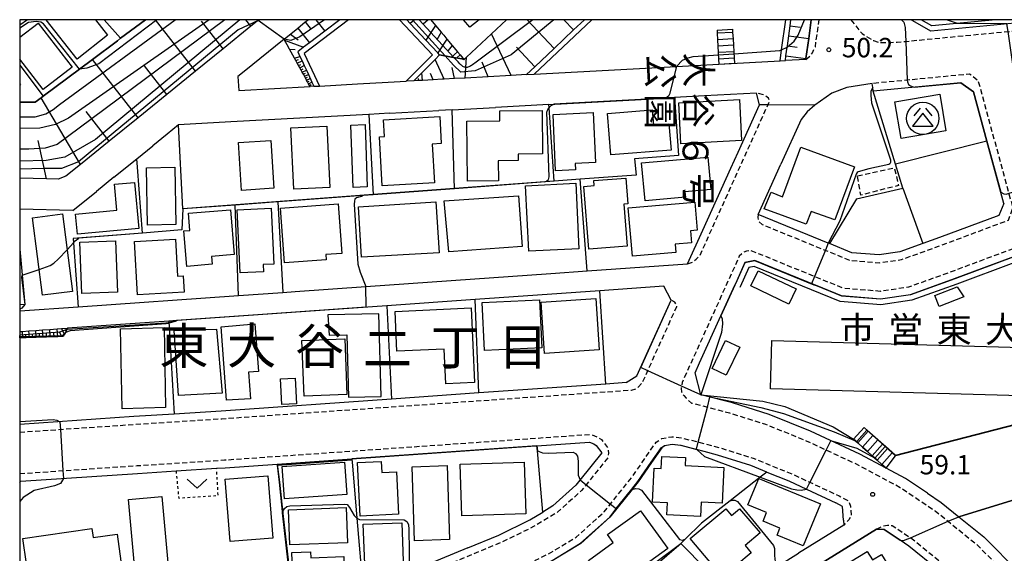
# Model space of a CAD drawing. Extents: x -16000 to -14000, y 96000 to 97500.
# Drawn here: x -16000 to -15810, y 97397 to 97500 of the extents above; entities that cross this region are included whole.
import ezdxf
from ezdxf.enums import TextEntityAlignment as Align

# ---------------------------------------------------------------- set-up
doc = ezdxf.new("R2010")
doc.units = 0
for name, pattern in [('221300', [1.5, 1, -0.5]), ('300300', [1.5, 1, -0.5]), ('630100', [1, 0.5, -0.5])]:
    doc.linetypes.add(name, pattern=pattern)
for name, color, linetype in [('2101000', 7, 'Continuous'), ('2101001', 7, 'Continuous'), ('2213000', 7, '221300'), ('2214000', 3, 'Continuous'), ('2214111', 3, 'Continuous'), ('2214121', 3, 'Continuous'), ('2214990', 3, 'Continuous'), ('3001000', 4, 'Continuous'), ('3002000', 5, 'Continuous'), ('3003000', 7, '300300'), ('3526000', 7, 'Continuous'), ('6101110', 6, 'Continuous'), ('6101121', 6, 'Continuous'), ('6101990', 6, 'Continuous'), ('6110000', 1, '611000'), ('6110110', 1, '611011'), ('6110120', 1, 'Continuous'), ('6130000', 3, '613000'), ('6140000', 3, '614000'), ('6301000', 3, '630100'), ('6313000', 3, 'Continuous'), ('7101000', 2, 'Continuous'), ('7101001', 8, 'Continuous'), ('7102000', 6, 'Continuous'), ('7102001', 8, 'Continuous'), ('7312000', 1, 'Continuous'), ('8114000', 7, 'Continuous'), ('8131000', 7, 'Continuous'), ('8162000', 3, 'Continuous'), ('999', 7, 'Continuous')]:
    doc.layers.add(name, color=color, linetype=linetype)
doc.styles.add('@PlotAnnotation', font='@MS Gothic.ttf')
doc.styles.add('PlotAnnotation', font='MS Gothic.ttf')
doc.linetypes.add('611000', pattern='A,1,[3,dmdr.shx,S=0.2,R=0,X=0,Y=0],1', length=2)
doc.linetypes.add('611011', pattern='A,1,[3,dmdr.shx,S=0.2,R=0,X=0,Y=0],1', length=2)
doc.linetypes.add('613000', pattern='A,1,-0.75,[1,dmdr.shx,S=0.15,R=0,X=0,Y=0],-0.75,1', length=3.5)
doc.linetypes.add('614000', pattern='A,1.5,[2,dmdr.shx,S=0.3,R=0,X=0,Y=-0.3],1.5', length=3)

# ---------------------------------------------------------------- blocks, each defined once
blk = doc.blocks.new('352600')
at = {"layer": '3526000'}
for points in [[(-0.2, 0.8), (-0.7, 0.2)], [(0.2, 0.8), (0.7, 0.2)], [(0, 0.4), (-0.8, -0.6), (0.8, -0.6), (0, 0.4)]]:
    blk.add_lwpolyline(points, dxfattribs=at)
blk.add_circle((0, 0), 1.25, dxfattribs=at)
blk = doc.blocks.new('631300')
at = {"layer": '6313000'}
blk.add_lwpolyline([(0.75, 0.35), (0, -0.35), (-0.75, 0.35)], dxfattribs=at)
blk = doc.blocks.new('731200')
at = {"layer": '7312000'}
blk.add_circle((0, 0), 0.15, dxfattribs=at)

msp = doc.modelspace()

# ---------------------------------------------------------------- linework, layer by layer
at = {"layer": '2101000', "flags": 128}
for points in [[(-15953.71, 97500), (-15955.29, 97498.72), (-15960.64, 97494.38), (-15965.99, 97490.04), (-15971.55, 97485.52), (-15977.11, 97481), (-15982.68, 97476.48), (-15988.24, 97471.97), (-15991.07, 97469.67), (-15992.54, 97469.11), (-15994.81, 97469.16), (-16000, 97469.29)], [(-15998.51, 97500), (-16000, 97498.92)], [(-15948.87, 97496.22), (-15946.22, 97498.38), (-15944.75, 97499.57), (-15944.22, 97500)], [(-15847.94, 97492.32), (-15847.92, 97492.48), (-15847.38, 97496.34), (-15846.88, 97500)], [(-15948.87, 97496.22), (-15956.59, 97489.95), (-15957.8, 97488.97), (-15957.58, 97486.3), (-15943.83, 97487.05)], [(-15901.99, 97489.36), (-15900.45, 97489.44), (-15872.94, 97490.94), (-15864.75, 97491.39), (-15852.9, 97492.04), (-15851.89, 97492.1)], [(-15847.94, 97492.32), (-15851.89, 97492.1)], [(-15901.99, 97489.36), (-15904.91, 97489.2), (-15909.38, 97488.95), (-15913.85, 97488.7), (-15915.89, 97488.59), (-15917.92, 97488.48), (-15918.25, 97488.46), (-15920.01, 97488.36), (-15922.11, 97488.25), (-15922.85, 97488.21), (-15923.75, 97488.16)], [(-15943.09, 97487.1), (-15943.83, 97487.05)], [(-15943.09, 97487.1), (-15942.01, 97487.15)], [(-15934.68, 97487.56), (-15928.71, 97487.88)], [(-15923.75, 97488.16), (-15925.23, 97488.07)], [(-15809.63, 97464.4), (-15812.93, 97476.48), (-15815.53, 97486.01), (-15817.95, 97487.79), (-15834.92, 97486.14), (-15834.99, 97486.88), (-15835.07, 97487.64), (-15840, 97486.85), (-15842.92, 97485.8), (-15846.22, 97483.44), (-15847.68, 97482.14), (-15848.86, 97480.65), (-15852.76, 97472.02)], [(-15861.04, 97474.35), (-15856.89, 97483.54), (-15857.45, 97485.79), (-15867.55, 97485.24), (-15873.33, 97484.92)], [(-15897.62, 97483.59), (-15907.96, 97483.02)], [(-15897.62, 97483.59), (-15875.04, 97484.83), (-15873.33, 97484.92)], [(-15928.44, 97481.89), (-15932.44, 97481.67), (-15959.15, 97480.21), (-15969.27, 97479.65), (-15971.48, 97477.85), (-15974.26, 97475.59)], [(-15928.44, 97481.89), (-15918.93, 97482.41)], [(-15916.34, 97482.55), (-15918.93, 97482.41)], [(-15916.34, 97482.55), (-15907.96, 97483.02)], [(-15981.78, 97469.48), (-15977.35, 97473.08), (-15974.26, 97475.59)], [(-15862.43, 97471.26), (-15861.04, 97474.35)], [(-15857.16, 97462.29), (-15852.76, 97472.02)], [(-15867.86, 97459.26), (-15862.43, 97471.26)], [(-15981.78, 97469.48), (-15985.13, 97466.76)], [(-15989.71, 97463.04), (-15985.13, 97466.76)], [(-15809.63, 97464.4), (-15810.59, 97462.09), (-15822.06, 97457.81), (-15825.29, 97456.64), (-15829.77, 97455.02), (-15833.75, 97454.44), (-15839.04, 97454.88), (-15843.35, 97456.64)], [(-15989.71, 97463.04), (-16000, 97463.29)], [(-15843.35, 97456.64), (-15843.59, 97456.74), (-15857.16, 97462.29)], [(-15890.26, 97451.36), (-15870.81, 97452.73), (-15867.86, 97459.26)], [(-15798.44, 97434.12), (-15803.16, 97452.52), (-15807.69, 97454.1), (-15819.13, 97449.83), (-15827.69, 97446.74), (-15833.48, 97445.89), (-15841.04, 97446.51), (-15857.79, 97453.36), (-15859.71, 97453), (-15861.31, 97449.46), (-15861.69, 97448.62)], [(-15897.23, 97450.87), (-15890.26, 97451.36)], [(-16000, 97443.61), (-15988.7, 97444.41), (-15957.69, 97446.6), (-15949.12, 97447.2), (-15946.73, 97447.37), (-15933.04, 97448.34), (-15916.55, 97449.5)], [(-15882.66, 97429.73), (-15880.6, 97431.05), (-15873.99, 97445.69), (-15875.39, 97448.4), (-15887.76, 97447.53), (-15911.91, 97445.82), (-15928.99, 97444.62), (-15969.64, 97441.75), (-15971.16, 97441.64)], [(-15864.37, 97442.69), (-15861.69, 97448.62)], [(-15971.16, 97441.64), (-15990.73, 97440.26)], [(-16000, 97439.6), (-15999.44, 97439.64), (-15998.2, 97439.73), (-15996.9, 97439.82), (-15995.56, 97439.92), (-15994.16, 97440.02), (-15992.76, 97440.12), (-15991.92, 97440.18), (-15990.73, 97440.26)], [(-15882.66, 97429.73), (-15886.6, 97429.45), (-15911.17, 97427.73), (-15928.11, 97426.54), (-15961, 97424.23), (-15970.09, 97423.64), (-15977.93, 97423.14), (-16000, 97421.63)], [(-15832.41, 97413.17), (-15837.46, 97415.85), (-15847.04, 97420.31), (-15855.03, 97423.54), (-15862.13, 97425.8), (-15868.22, 97427.37)], [(-15899.94, 97417.49), (-15935.76, 97414.98)], [(-15867.59, 97416.37), (-15869.06, 97416.75), (-15872.15, 97417.54), (-15873.8, 97417.74), (-15875.2, 97417.48), (-15875.81, 97417.1), (-15877.79, 97414.26), (-15880.38, 97410.5), (-15885.83, 97403.67), (-15891.47, 97398.57), (-15897, 97395.25), (-15903.58, 97392.01), (-15911.63, 97388.67), (-15926.68, 97382.42), (-15926.89, 97381), (-15924.19, 97377.28), (-15921.34, 97373.36)], [(-15899.94, 97417.49), (-15889.75, 97418.2), (-15888.96, 97417.86), (-15888.48, 97417.57), (-15887.41, 97416.12), (-15891.62, 97410.85), (-15892.41, 97409.86), (-15896.85, 97405.84), (-15898.8, 97404.67)], [(-16000, 97410.39), (-15999.78, 97410.63), (-15977.2, 97412.16), (-15969.75, 97412.64), (-15961.9, 97413.15), (-15960.27, 97413.26), (-15950.17, 97413.97), (-15935.76, 97414.98)], [(-15855.49, 97412.4), (-15858.6, 97413.66), (-15865.03, 97415.71), (-15867.59, 97416.37)], [(-15824.38, 97408.31), (-15828.64, 97411.17), (-15832.41, 97413.17)], [(-15855.49, 97412.4), (-15851.23, 97410.68), (-15847.8, 97409.08), (-15842.14, 97406.44)], [(-15824.38, 97408.31), (-15821.73, 97406.53), (-15818.34, 97403.77), (-15813.53, 97399.86)], [(-15840.67, 97403.12), (-15840.81, 97405.74), (-15842.14, 97406.44)], [(-15913.31, 97397.72), (-15907.3, 97400.21), (-15901.31, 97403.16), (-15898.8, 97404.67)], [(-15816.39, 97381.6), (-15815.06, 97382.32), (-15814.14, 97385.43), (-15814.58, 97386.02), (-15820.59, 97392.06), (-15822.25, 97393.42), (-15827.99, 97398.08), (-15829.7, 97399.23), (-15832.77, 97401.29), (-15834.25, 97401.37), (-15847.82, 97392.94), (-15851.03, 97390.94), (-15854.01, 97389.09), (-15854.79, 97388.6)], [(-15840.67, 97403.12), (-15840.61, 97402.13), (-15849.34, 97396.7)], [(-15792.35, 97395.51), (-15797.31, 97393.36), (-15802.34, 97390.33), (-15805.27, 97391.11), (-15806.62, 97392.9), (-15813.53, 97399.86)], [(-15913.31, 97397.72), (-15924.63, 97393.02), (-15933.57, 97389.3), (-15939.38, 97386.89), (-15944.15, 97384.89), (-15947.6, 97382.18)], [(-15881.31, 97377.02), (-15881.2, 97377.08), (-15872.8, 97382.11), (-15862.32, 97388.62), (-15853.64, 97394.02), (-15849.34, 97396.7)]]:
    msp.add_lwpolyline(points, dxfattribs=at)
at = {"layer": '2101001', "flags": 128}
for points in [[(-15800.75, 97500), (-15823.77, 97497.77), (-15827.25, 97499.76), (-15827.57, 97500)], [(-15942.01, 97487.15), (-15934.68, 97487.56)], [(-15928.71, 97487.88), (-15925.23, 97488.07)], [(-15916.55, 97449.5), (-15897.23, 97450.87)], [(-15868.22, 97427.37), (-15869.37, 97431.61), (-15868.49, 97433.55), (-15864.37, 97442.69)]]:
    msp.add_lwpolyline(points, dxfattribs=at)
at = {"layer": '2213000', "flags": 128}
for points in [[(-15847.94, 97492.32), (-15847.05, 97493.04), (-15846.65, 97493.58), (-15846.09, 97494.76), (-15845.37, 97500)], [(-15839.23, 97500), (-15837.05, 97497.32), (-15834.86, 97495.94), (-15833.7, 97495.57), (-15830.25, 97495.64), (-15828.59, 97495.8), (-15785.25, 97500)], [(-15857.16, 97462.29), (-15857.19, 97461.7), (-15857.11, 97461.02), (-15856.39, 97460.35), (-15839.39, 97453.4), (-15833.7, 97452.93), (-15829.41, 97453.56), (-15821.55, 97456.4), (-15808.75, 97461.18), (-15807.86, 97463.61), (-15808.61, 97466.37), (-15814.55, 97488.12), (-15816.25, 97489.46), (-15828.3, 97488.29), (-15835.07, 97487.64)], [(-15870.81, 97452.73), (-15869.78, 97453.11), (-15869.12, 97453.6), (-15868.41, 97454.38), (-15854.93, 97484.23), (-15855.18, 97484.83), (-15856.14, 97485.47), (-15857.45, 97485.79)], [(-15803.16, 97452.52), (-15804.96, 97454.66), (-15805.55, 97455.21), (-15806.14, 97455.61), (-15807.73, 97455.69), (-15819.65, 97451.24), (-15828.06, 97448.2), (-15833.53, 97447.4), (-15840.69, 97447.99), (-15858.66, 97455.33), (-15859.4, 97455.16), (-15860.11, 97454.87), (-15860.82, 97454.18), (-15871.85, 97429.77), (-15872.05, 97428.62), (-15871.98, 97427.94), (-15871.53, 97427.23), (-15871.1, 97426.72), (-15870.02, 97425.77), (-15862.68, 97423.88), (-15855.71, 97421.66), (-15847.84, 97418.48), (-15838.35, 97414.06), (-15829.67, 97409.45), (-15822.93, 97404.92), (-15820.41, 97402.87), (-15814.87, 97398.37), (-15808.14, 97391.59), (-15807.78, 97391.11), (-15805.99, 97389.58), (-15805.26, 97389.4), (-15803.64, 97389.41), (-15802.34, 97390.33)], [(-16000, 97420.14), (-15977.83, 97421.64), (-15960.9, 97422.74), (-15881.67, 97428.29), (-15880.69, 97428.56), (-15880.29, 97428.88), (-15879.53, 97429.77), (-15872.89, 97444.48), (-15873.02, 97444.92), (-15873.24, 97445.28), (-15873.99, 97445.69)], [(-16000, 97412.11), (-15977.3, 97413.66), (-15960.37, 97414.75), (-15889.49, 97419.72), (-15888.26, 97419.19), (-15887.44, 97418.69), (-15886.2, 97417.01), (-15886.13, 97416.09), (-15886.24, 97415.18), (-15891.31, 97408.83), (-15895.95, 97404.63), (-15900.59, 97401.84), (-15906.68, 97398.85), (-15938.8, 97385.51), (-15943.38, 97383.58), (-15959.7, 97370.8), (-15990.28, 97346.85), (-15990.89, 97346.83), (-15991.88, 97346.79), (-15992.63, 97347.54), (-15992.68, 97348.87)], [(-15926.68, 97382.42), (-15926.49, 97383.72), (-15926.35, 97384.09), (-15926.19, 97384.25), (-15904.2, 97393.38), (-15897.71, 97396.57), (-15892.36, 97399.78), (-15886.93, 97404.7), (-15881.55, 97411.44), (-15879.02, 97415.12), (-15876.87, 97418.2), (-15875.76, 97418.9), (-15873.85, 97419.26), (-15871.77, 97418.99), (-15864.61, 97417.15), (-15858.09, 97415.07), (-15850.63, 97412.05), (-15841.47, 97407.79), (-15839.72, 97406.86), (-15839.31, 97405.79), (-15839.14, 97404.03), (-15839.63, 97403.18), (-15840.61, 97402.13)], [(-15834.25, 97401.37), (-15833.23, 97401.9), (-15832.14, 97402.15), (-15831.21, 97402.05), (-15827.69, 97399.69), (-15827.09, 97399.28), (-15819.58, 97393.18), (-15813.45, 97387), (-15812.37, 97385.56), (-15812.48, 97384.24), (-15812.75, 97383.57), (-15815.06, 97382.32)]]:
    msp.add_lwpolyline(points, dxfattribs=at)
at = {"layer": '2214000', "flags": 128}
for points in [[(-15865.11, 97498), (-15865.08, 97497.37), (-15865.01, 97496.12), (-15864.94, 97494.88), (-15864.81, 97492.38), (-15864.75, 97491.39)], [(-15862.12, 97498.16), (-15862.09, 97497.54), (-15862.02, 97496.29), (-15861.95, 97495.04), (-15861.88, 97493.79), (-15861.81, 97492.54), (-15861.76, 97491.56)], [(-15830.61, 97415.58), (-15831.22, 97416.13), (-15832.15, 97416.96), (-15833.08, 97417.79), (-15834.01, 97418.63), (-15834.94, 97419.46), (-15835.87, 97420.3), (-15836.68, 97421.02)], [(-15832.41, 97413.17), (-15833.22, 97413.89), (-15834.15, 97414.73), (-15835.08, 97415.56), (-15836.01, 97416.4), (-15836.94, 97417.23), (-15837.87, 97418.07), (-15838.68, 97418.79)]]:
    msp.add_lwpolyline(points, dxfattribs=at)
at = {"layer": '2214111', "flags": 128}
for points in [[(-15864.75, 97491.39), (-15861.76, 97491.56)], [(-15832.41, 97413.17), (-15830.61, 97415.58)]]:
    msp.add_lwpolyline(points, dxfattribs=at)
at = {"layer": '2214121', "flags": 128}
for points in [[(-15865.11, 97498), (-15862.12, 97498.16)], [(-15836.68, 97421.02), (-15838.68, 97418.79)]]:
    msp.add_lwpolyline(points, dxfattribs=at)
at = {"layer": '2214990', "flags": 128}
for points in [[(-15862.08, 97497.54), (-15865.08, 97497.37)], [(-15862.01, 97496.29), (-15865.01, 97496.12)], [(-15861.95, 97495.04), (-15864.94, 97494.88)], [(-15861.88, 97493.79), (-15864.87, 97493.63)], [(-15861.81, 97492.54), (-15864.81, 97492.38)], [(-15837.87, 97418.07), (-15835.87, 97420.3)], [(-15836.94, 97417.23), (-15834.94, 97419.46)], [(-15836.01, 97416.4), (-15834.01, 97418.63)], [(-15835.08, 97415.56), (-15833.08, 97417.79)], [(-15834.15, 97414.73), (-15832.15, 97416.96)], [(-15833.22, 97413.89), (-15831.22, 97416.13)]]:
    msp.add_lwpolyline(points, dxfattribs=at)
at = {"layer": '3001000', "flags": 128}
for points in [[(-16000, 97496.61), (-15996.45, 97499.35), (-15989.87, 97490.8), (-15995.49, 97486.48), (-16000, 97492.34)], [(-15985.36, 97500), (-15983, 97497.01), (-15988.87, 97492.37), (-15994.9, 97500)], [(-15911.15, 97500), (-15912.93, 97498.53), (-15914.15, 97500)], [(-16000, 97487.6), (-15999.84, 97487.37), (-16000, 97487.26)], [(-16000, 97455.57), (-15998.99, 97444.88), (-16000, 97444.78)]]:
    msp.add_lwpolyline(points, dxfattribs=at)
for points in [[(-15830.72, 97484.07), (-15822.04, 97485.56), (-15820.82, 97478.46), (-15829.5, 97476.97), (-15830.72, 97484.07)], [(-15860.36, 97476.59), (-15872.13, 97475.99), (-15872.53, 97483.93), (-15860.76, 97484.53), (-15860.36, 97476.59)], [(-15930.43, 97477.3), (-15929.46, 97477.36), (-15929.65, 97480.62), (-15918.76, 97481.26), (-15918.45, 97476.03), (-15920.23, 97475.91), (-15919.79, 97468.44), (-15929.87, 97467.83), (-15930.43, 97477.3)], [(-15907.42, 97472.69), (-15907.39, 97468.81), (-15913.38, 97468.76), (-15913.48, 97480.34), (-15907.12, 97480.4), (-15907.13, 97482.35), (-15898.95, 97482.42), (-15898.87, 97474.01), (-15903.6, 97473.97), (-15903.59, 97472.73), (-15907.42, 97472.69)], [(-15889.07, 97482), (-15888.63, 97472.35), (-15892.53, 97472.18), (-15892.47, 97470.92), (-15896.33, 97470.75), (-15896.83, 97481.66), (-15889.07, 97482)], [(-15886.32, 97481.81), (-15877.65, 97482.52), (-15877.41, 97479.57), (-15874.41, 97479.82), (-15873.99, 97474.75), (-15885.67, 97473.8), (-15886.32, 97481.81)], [(-15940.56, 97479.35), (-15940.01, 97467.53), (-15947, 97467.2), (-15947.55, 97479.03), (-15940.56, 97479.35)], [(-15933.2, 97479.72), (-15932.76, 97467.65), (-15935.51, 97467.53), (-15935.96, 97479.6), (-15933.2, 97479.72)], [(-15951.41, 97476.61), (-15950.81, 97467.35), (-15957.1, 97466.95), (-15957.69, 97476.21), (-15951.41, 97476.61)], [(-15842.32, 97461.24), (-15846.92, 97462.89), (-15847.84, 97460.39), (-15856.01, 97463.4), (-15854.62, 97466.6), (-15852.42, 97465.71), (-15848.89, 97475.29), (-15838.54, 97471.51), (-15842.32, 97461.24)], [(-15866.33, 97467.11), (-15871.32, 97466.66), (-15871.23, 97465.64), (-15879.03, 97464.94), (-15879.69, 97472.25), (-15866.9, 97473.4), (-15866.33, 97467.11)], [(-15969.97, 97471.42), (-15969.77, 97460.33), (-15975.28, 97460.23), (-15975.48, 97471.31), (-15969.97, 97471.42)], [(-15989.19, 97462.37), (-15981.19, 97463.1), (-15981.65, 97468.12), (-15977.78, 97468.48), (-15976.97, 97459.56), (-15988.84, 97458.48), (-15989.19, 97462.37)], [(-15892.45, 97468.33), (-15891.83, 97455.62), (-15901.52, 97455.15), (-15902.14, 97467.86), (-15892.45, 97468.33)], [(-15889.92, 97455.58), (-15890.88, 97467.72), (-15888.87, 97467.88), (-15888.95, 97468.84), (-15882.76, 97469.33), (-15882.37, 97464.36), (-15883.12, 97464.3), (-15882.47, 97456.17), (-15889.92, 97455.58)], [(-15949.56, 97463.51), (-15938.41, 97464.32), (-15937.7, 97454.75), (-15940.77, 97454.52), (-15940.7, 97453.48), (-15948.78, 97452.89), (-15949.56, 97463.51)], [(-15919.52, 97464.72), (-15918.83, 97454.84), (-15933.85, 97453.99), (-15934.45, 97463.75), (-15919.52, 97464.72)], [(-15903.53, 97465.92), (-15902.79, 97456.06), (-15917.02, 97455.02), (-15917.9, 97464.93), (-15903.53, 97465.92)], [(-15868.93, 97459.24), (-15870.23, 97459.13), (-15870.03, 97456.78), (-15873.2, 97456.51), (-15873.07, 97454.93), (-15881.48, 97454.22), (-15882.27, 97463.59), (-15869.39, 97464.68), (-15868.93, 97459.24)], [(-15991.74, 97462.4), (-15989.77, 97447.39), (-15995.59, 97446.63), (-15997.55, 97461.64), (-15991.74, 97462.4)], [(-15967.35, 97462.51), (-15959.2, 97463.18), (-15958.5, 97454.52), (-15962.87, 97454.16), (-15962.74, 97452.63), (-15967.66, 97452.23), (-15968.22, 97459.11), (-15967.08, 97459.2), (-15967.35, 97462.51)], [(-15957.35, 97450.96), (-15957.92, 97463.19), (-15951.37, 97463.49), (-15950.87, 97452.67), (-15952.88, 97452.57), (-15952.82, 97451.18), (-15957.35, 97450.96)], [(-15987.99, 97446.98), (-15988.36, 97456.94), (-15981.47, 97457.19), (-15981.1, 97447.23), (-15987.99, 97446.98)], [(-15968.21, 97447.26), (-15977.23, 97446.74), (-15977.82, 97457.06), (-15969.89, 97457.51), (-15969.48, 97450.36), (-15968.39, 97450.42), (-15968.21, 97447.26)], [(-15857.18, 97451.39), (-15849.81, 97447.86), (-15851.22, 97444.94), (-15858.58, 97448.47), (-15857.18, 97451.39)], [(-15822.95, 97446.6), (-15818.63, 97448.28), (-15817.36, 97446.34), (-15822.12, 97444.48), (-15822.95, 97446.6)], [(-15910.07, 97435.93), (-15910.51, 97445.21), (-15899.44, 97445.74), (-15899.01, 97436.47), (-15910.07, 97435.93)], [(-15887.89, 97436.08), (-15898.46, 97435.35), (-15899.11, 97445.29), (-15888.53, 97446.02), (-15887.89, 97436.08)], [(-15917.87, 97436.23), (-15927.02, 97435.83), (-15927.36, 97443.52), (-15912.67, 97444.19), (-15912.03, 97429.73), (-15917.57, 97429.47), (-15917.87, 97436.23)], [(-15940.16, 97438.89), (-15936.73, 97438.99), (-15936.39, 97426.89), (-15930.06, 97427.07), (-15930.51, 97443.06), (-15940.39, 97442.84), (-15940.16, 97438.89)], [(-15972.08, 97440.41), (-15971.8, 97424.94), (-15980.2, 97424.64), (-15980.48, 97440.11), (-15972.08, 97440.41)], [(-15970.14, 97439.82), (-15961.9, 97440.1), (-15960.86, 97427.68), (-15969.31, 97427.21), (-15970.14, 97439.82)], [(-15954.49, 97441.09), (-15953.81, 97431.9), (-15955.73, 97431.76), (-15955.35, 97426.61), (-15959.98, 97426.34), (-15961.05, 97440.55), (-15954.49, 97441.09)], [(-15937.13, 97438.22), (-15936.74, 97427.43), (-15945, 97427.11), (-15945.4, 97437.9), (-15937.13, 97438.22)], [(-15866.04, 97432.47), (-15863.44, 97437.9), (-15860.72, 97436.6), (-15863.32, 97431.17), (-15866.04, 97432.47)], [(-15949.29, 97425.51), (-15949.53, 97430.47), (-15946.69, 97430.6), (-15946.46, 97425.64), (-15949.29, 97425.51)], [(-15871.25, 97413.68), (-15863.8, 97413.32), (-15864.14, 97406.4), (-15868.19, 97406.59), (-15868.33, 97403.79), (-15874.81, 97404.1), (-15874.69, 97406.44), (-15877.62, 97406.58), (-15877.3, 97413.17), (-15875.92, 97413.11), (-15875.81, 97415.42), (-15871.18, 97415.2), (-15871.25, 97413.68)], [(-15949.23, 97413.47), (-15937.18, 97414.33), (-15936.72, 97408.08), (-15948.78, 97407.22), (-15949.23, 97413.47)], [(-15930.05, 97414.47), (-15929.94, 97412.31), (-15927.13, 97412.46), (-15926.7, 97404.23), (-15934.12, 97403.84), (-15934.66, 97414.23), (-15930.05, 97414.47)], [(-15917.34, 97413.68), (-15916.86, 97399.32), (-15923.62, 97399.1), (-15924.1, 97413.45), (-15917.34, 97413.68)], [(-15902.39, 97414.34), (-15902.08, 97404.35), (-15914.48, 97403.96), (-15914.79, 97413.95), (-15902.39, 97414.34)], [(-15959.29, 97398.95), (-15960.25, 97411.04), (-15951.98, 97411.7), (-15951.02, 97399.6), (-15959.29, 97398.95)], [(-15857, 97411.17), (-15845.08, 97406.26), (-15848.44, 97398.1), (-15853.5, 97400.18), (-15852.93, 97401.57), (-15856.2, 97402.91), (-15855.52, 97404.56), (-15859.12, 97406.04), (-15857, 97411.17)], [(-15972.51, 97407.68), (-15971.36, 97394.93), (-15977.78, 97394.35), (-15978.93, 97407.1), (-15972.51, 97407.68)], [(-15936.62, 97398.71), (-15947.77, 97398.3), (-15948.03, 97405.11), (-15936.87, 97405.52), (-15936.62, 97398.71)], [(-15870.28, 97399.53), (-15863.43, 97405.3), (-15862.33, 97404), (-15860.76, 97405.32), (-15856.79, 97400.62), (-15859.68, 97398.19), (-15858.5, 97396.78), (-15864.03, 97392.11), (-15870.28, 97399.53)], [(-15889.95, 97395.26), (-15885.17, 97398.74), (-15886.3, 97400.29), (-15879.94, 97404.92), (-15874.65, 97397.64), (-15885.78, 97389.54), (-15889.95, 97395.26)], [(-15985.79, 97399.73), (-15981.16, 97400.38), (-15980.02, 97392.3), (-15997.99, 97389.76), (-15999.37, 97399.57), (-15986.03, 97401.45), (-15985.79, 97399.73)], [(-15926.09, 97402.56), (-15925.75, 97393.38), (-15929.62, 97393.24), (-15929.68, 97394.75), (-15933.24, 97394.62), (-15933.53, 97402.29), (-15926.09, 97402.56)], [(-15943.72, 97396.97), (-15943.67, 97395.82), (-15937.33, 97396.06), (-15937.12, 97390.41), (-15941.88, 97390.24), (-15941.76, 97387.12), (-15946.96, 97386.93), (-15947.38, 97396.86), (-15943.72, 97396.97)], [(-15844.44, 97391.94), (-15836.04, 97397.06), (-15835.02, 97395.39), (-15833.27, 97396.46), (-15830.57, 97392.04), (-15840.73, 97385.85), (-15844.44, 97391.94)]]:
    msp.add_lwpolyline(points, close=True, dxfattribs=at)
at = {"layer": '3002000', "flags": 128}
msp.add_lwpolyline([(-15854.76, 97428.54), (-15854.5, 97437.9), (-15803.75, 97436.49), (-15804.01, 97427.13), (-15854.76, 97428.54)], close=True, dxfattribs=at)
at = {"layer": '3003000', "flags": 128}
msp.add_lwpolyline([(-15837.95, 97469.78), (-15830.82, 97471.3), (-15830, 97467.89), (-15837.3, 97466.03), (-15837.95, 97469.78)], close=True, dxfattribs=at)
at = {"layer": '6101110', "flags": 128}
for points in [[(-15953.71, 97500), (-15955.29, 97498.72), (-15960.64, 97494.38), (-15965.99, 97490.04), (-15971.55, 97485.52), (-15977.11, 97481), (-15982.68, 97476.48), (-15988.24, 97471.97), (-15991.07, 97469.67), (-15992.54, 97469.11), (-15994.81, 97469.16), (-16000, 97469.29)], [(-15943.83, 97487.05), (-15943.95, 97487.27), (-15944.13, 97487.6), (-15944.32, 97487.94), (-15944.51, 97488.29), (-15944.71, 97488.66), (-15944.92, 97489.03), (-15945.13, 97489.42), (-15945.35, 97489.82), (-15945.58, 97490.24), (-15945.82, 97490.67), (-15946.07, 97491.13), (-15946.32, 97491.58), (-15946.59, 97492.08), (-15946.86, 97492.57), (-15947.81, 97494.29), (-15948.26, 97495.1), (-15948.76, 97496.01), (-15948.87, 97496.22), (-15946.22, 97498.38), (-15944.75, 97499.57), (-15944.22, 97500)], [(-15890.75, 97500), (-15892.86, 97498.01), (-15896.61, 97494.45), (-15900.36, 97490.9), (-15901.99, 97489.36), (-15904.91, 97489.2), (-15909.38, 97488.95), (-15913.85, 97488.7), (-15915.89, 97488.59), (-15917.92, 97488.48), (-15918.25, 97488.46), (-15920.01, 97488.36), (-15922.11, 97488.25), (-15922.85, 97488.21), (-15923.75, 97488.16)], [(-15920.46, 97500), (-15919.54, 97498.89), (-15918.44, 97497.57), (-15917.98, 97497.01), (-15917.35, 97496.25), (-15916.32, 97495.01), (-15915.29, 97493.77), (-15914.79, 97493.17), (-15914.29, 97492.56), (-15914.09, 97492.32)], [(-15851.89, 97492.1), (-15851.77, 97493), (-15851.55, 97494.66), (-15851.51, 97494.94), (-15851.25, 97496.87), (-15850.99, 97498.81), (-15850.83, 97500)], [(-15811.17, 97500), (-15823.55, 97498.8), (-15825.65, 97500)], [(-15990.73, 97440.26), (-15991.03, 97439.67), (-15991.16, 97439.44), (-15991.31, 97439.14), (-15991.57, 97438.64), (-15991.82, 97438.63), (-15992.63, 97438.61), (-15993.36, 97438.58), (-15994.09, 97438.56), (-15994.79, 97438.54), (-15995.49, 97438.52), (-15996.16, 97438.5), (-15996.84, 97438.48), (-15997.48, 97438.46), (-15998.13, 97438.44), (-15998.75, 97438.42), (-15999.38, 97438.4), (-16000, 97438.38)]]:
    msp.add_lwpolyline(points, dxfattribs=at)
at = {"layer": '6101121', "flags": 128}
for points in [[(-16000, 97484.02), (-15996.99, 97484.01), (-15995.84, 97484.87), (-15995.45, 97485.16), (-15985.93, 97492.3), (-15981.1, 97495.93), (-15980.48, 97496.39), (-15975.67, 97500)], [(-15938.07, 97500), (-15940.96, 97497.79), (-15943.95, 97495.51), (-15945.07, 97494.65), (-15946.2, 97493.79), (-15945.79, 97492.9), (-15945.39, 97492.05), (-15944.95, 97491.11), (-15944.54, 97490.23), (-15944.16, 97489.41), (-15943.47, 97487.93), (-15943.09, 97487.1), (-15943.83, 97487.05)], [(-15914.09, 97492.32), (-15914.49, 97492.39), (-15916.49, 97492.76), (-15918.77, 97493.18), (-15919.12, 97493.56), (-15921.43, 97496.03), (-15924.46, 97499.28), (-15925.13, 97500)], [(-15923.75, 97488.16), (-15922.19, 97489.73), (-15919.64, 97492.3), (-15918.77, 97493.18), (-15916.49, 97492.76), (-15914.49, 97492.39), (-15914.09, 97492.32), (-15913.6, 97492.77), (-15908.74, 97497.29), (-15905.82, 97500)], [(-15846.88, 97500), (-15847.38, 97496.34), (-15847.92, 97492.48), (-15847.94, 97492.32), (-15851.89, 97492.1)], [(-16000, 97439.6), (-15999.44, 97439.64), (-15998.2, 97439.73), (-15996.9, 97439.82), (-15995.56, 97439.92), (-15994.16, 97440.02), (-15992.76, 97440.12), (-15991.92, 97440.18), (-15990.73, 97440.26)]]:
    msp.add_lwpolyline(points, dxfattribs=at)
at = {"layer": '6101990', "flags": 128}
for points in [[(-15965.99, 97490.04), (-15973.76, 97500)], [(-15960.64, 97494.38), (-15964.8, 97499.71)], [(-15955.29, 97498.72), (-15956.28, 97500)], [(-15946.22, 97498.38), (-15943.95, 97495.51)], [(-15944.75, 97499.57), (-15943.6, 97498.11)], [(-15942.7, 97500), (-15940.96, 97497.79)], [(-15923.64, 97500), (-15924.46, 97499.28)], [(-15920.96, 97500), (-15921.96, 97499.12)], [(-15919.54, 97498.89), (-15921.43, 97496.03)], [(-15896.61, 97494.45), (-15901.81, 97500)], [(-15892.86, 97498.01), (-15894.72, 97500)], [(-15850.99, 97498.81), (-15849.05, 97498.54)], [(-15947.63, 97497.22), (-15946.12, 97496.12)], [(-15918.44, 97497.57), (-15919.3, 97496.12)], [(-15904.91, 97489.2), (-15908.74, 97497.29)], [(-15851.25, 97496.87), (-15847.38, 97496.34)], [(-15948.76, 97496.01), (-15945.07, 97494.65)], [(-15917.35, 97496.25), (-15919.12, 97493.56)], [(-15916.32, 97495.01), (-15917.13, 97494.02)], [(-15900.36, 97490.9), (-15903.91, 97494.69)], [(-15851.51, 97494.94), (-15849.58, 97494.67)], [(-15947.81, 97494.29), (-15946.74, 97494.24)], [(-15946.86, 97492.57), (-15945.79, 97492.9)], [(-15915.29, 97493.77), (-15916.49, 97492.76)], [(-15914.79, 97493.17), (-15915.39, 97492.67)], [(-15913.85, 97488.7), (-15913.6, 97492.77)], [(-15851.77, 97493), (-15847.92, 97492.48)], [(-15977.11, 97481), (-15985.93, 97492.3)], [(-15971.55, 97485.52), (-15975.88, 97491.06)], [(-15946.59, 97492.08), (-15946.1, 97492.3)], [(-15946.32, 97491.58), (-15945.39, 97492.05)], [(-15946.07, 97491.13), (-15945.62, 97491.35)], [(-15945.82, 97490.67), (-15944.95, 97491.11)], [(-15917.92, 97488.48), (-15919.64, 97492.3)], [(-15914.29, 97492.56), (-15914.49, 97492.39)], [(-15909.38, 97488.95), (-15910.53, 97491.75)], [(-15945.59, 97490.24), (-15945.17, 97490.46)], [(-15945.35, 97489.82), (-15944.54, 97490.23)], [(-15945.13, 97489.42), (-15944.74, 97489.62)], [(-15944.92, 97489.03), (-15944.16, 97489.41)], [(-15922.11, 97488.25), (-15922.19, 97489.73)], [(-15920.01, 97488.36), (-15920.56, 97489.6)], [(-15915.89, 97488.59), (-15916.37, 97490.71)], [(-15944.71, 97488.66), (-15944.35, 97488.84)], [(-15944.51, 97488.29), (-15943.81, 97488.64)], [(-15944.32, 97487.94), (-15943.98, 97488.11)], [(-15944.13, 97487.6), (-15943.47, 97487.93)], [(-15943.95, 97487.27), (-15943.64, 97487.43)], [(-15922.85, 97488.21), (-15922.87, 97488.62)], [(-15988.24, 97471.97), (-15995.84, 97484.87)], [(-15982.68, 97476.48), (-15987.17, 97482.24)], [(-15994.81, 97469.16), (-15996.4, 97476.59)], [(-15999.38, 97438.4), (-15999.44, 97439.64)], [(-15998.13, 97438.44), (-15998.2, 97439.73)], [(-15996.84, 97438.48), (-15996.9, 97439.82)], [(-15995.49, 97438.52), (-15995.56, 97439.92)], [(-15994.09, 97438.56), (-15994.16, 97440.02)], [(-15992.63, 97438.61), (-15992.76, 97440.12)], [(-15991.82, 97438.63), (-15992.26, 97439.38)], [(-15991.31, 97439.14), (-15991.92, 97440.18)], [(-15991.03, 97439.67), (-15991.19, 97439.94)], [(-15999.98, 97438.38), (-16000, 97438.84)], [(-15998.75, 97438.42), (-15998.79, 97439.05)], [(-15997.48, 97438.46), (-15997.52, 97439.12)], [(-15996.16, 97438.5), (-15996.2, 97439.18)], [(-15994.79, 97438.54), (-15994.82, 97439.25)], [(-15993.36, 97438.58), (-15993.41, 97439.32)]]:
    msp.add_lwpolyline(points, dxfattribs=at)
at = {"layer": '6110000', "flags": 128}
for points in [[(-15975.67, 97500), (-15980.48, 97496.39), (-15981.1, 97495.93), (-15985.93, 97492.3), (-15995.45, 97485.16), (-15995.84, 97484.87), (-15996.99, 97484.01), (-16000, 97484.02)], [(-15847.94, 97492.32), (-15847.92, 97492.48), (-15847.38, 97496.34), (-15846.88, 97500)], [(-15809.63, 97464.4), (-15812.93, 97476.48), (-15815.53, 97486.01), (-15817.95, 97487.79), (-15834.92, 97486.14), (-15834.99, 97486.88), (-15835.07, 97487.64), (-15840, 97486.85), (-15842.92, 97485.8), (-15846.22, 97483.44), (-15847.68, 97482.14), (-15848.86, 97480.65), (-15852.76, 97472.02)], [(-15861.04, 97474.35), (-15856.89, 97483.54), (-15857.45, 97485.79), (-15867.55, 97485.24), (-15873.33, 97484.92)], [(-15838.1, 97465.31), (-15829.16, 97467.38), (-15830.59, 97472.04), (-15834.92, 97486.14)], [(-15873.33, 97484.92), (-15872.57, 97473.71), (-15881.05, 97473.03), (-15880.78, 97469.89)], [(-15812.93, 97476.48), (-15830.59, 97472.04)], [(-15880.78, 97469.89), (-15891.56, 97469.09), (-15896.64, 97468.71), (-15915.88, 97467.27), (-15931.65, 97466.1), (-15933.53, 97465.96), (-15947.38, 97464.92), (-15950.05, 97464.72), (-15958.33, 97464.1), (-15968.42, 97463.35), (-15968.64, 97459.28), (-15976.22, 97458.68), (-15989.66, 97457.62)], [(-15798.44, 97434.12), (-15803.16, 97452.52), (-15807.69, 97454.1), (-15819.13, 97449.83), (-15827.69, 97446.74), (-15833.48, 97445.89), (-15841.04, 97446.51), (-15857.79, 97453.36), (-15859.71, 97453), (-15861.31, 97449.46), (-15861.69, 97448.62)], [(-15882.66, 97429.73), (-15880.6, 97431.05), (-15873.99, 97445.69), (-15875.39, 97448.4), (-15887.76, 97447.53), (-15911.91, 97445.82), (-15928.99, 97444.62), (-15969.64, 97441.75), (-15971.16, 97441.64)], [(-15795.61, 97424.59), (-15830.61, 97415.58), (-15831.22, 97416.13), (-15832.15, 97416.96), (-15833.08, 97417.79), (-15834.01, 97418.63), (-15834.94, 97419.46), (-15835.87, 97420.3), (-15836.68, 97421.02)], [(-15899.94, 97417.49), (-15935.76, 97414.98)], [(-15867.59, 97416.37), (-15869.06, 97416.75), (-15872.15, 97417.54), (-15873.8, 97417.74), (-15875.2, 97417.48), (-15875.81, 97417.1), (-15877.79, 97414.26), (-15880.38, 97410.5), (-15885.83, 97403.67), (-15891.47, 97398.57), (-15897, 97395.25), (-15903.58, 97392.01), (-15911.63, 97388.67), (-15926.68, 97382.42), (-15926.89, 97381), (-15924.19, 97377.28), (-15921.34, 97373.36)], [(-15898.8, 97404.67), (-15899.85, 97416.5), (-15899.94, 97417.49)], [(-15935.76, 97414.98), (-15935.64, 97413.63), (-15934.78, 97403.47), (-15933.57, 97389.3)], [(-15950.17, 97413.97), (-15949.77, 97410.45), (-15949.09, 97404.37), (-15948.02, 97394.81)], [(-15855.49, 97412.4), (-15856.75, 97411.41), (-15862.56, 97406.87), (-15868.09, 97402.54), (-15871.27, 97399.39), (-15872.11, 97398.55), (-15872.51, 97398.16), (-15879.02, 97392.56), (-15886.79, 97387.43), (-15887.68, 97386.96), (-15899.82, 97380.6), (-15903.49, 97378.98), (-15904.53, 97378.52)], [(-15786.9, 97399.43), (-15790.33, 97412.35), (-15791.31, 97412.05), (-15818.34, 97403.77)], [(-15824.38, 97408.31), (-15821.73, 97406.53), (-15818.34, 97403.77), (-15813.53, 97399.86)], [(-15913.31, 97397.72), (-15907.3, 97400.21), (-15901.31, 97403.16), (-15898.8, 97404.67)], [(-15816.39, 97381.6), (-15815.06, 97382.32), (-15814.14, 97385.43), (-15814.58, 97386.02), (-15820.59, 97392.06), (-15822.25, 97393.42), (-15827.99, 97398.08), (-15829.7, 97399.23), (-15832.77, 97401.29), (-15834.25, 97401.37), (-15847.82, 97392.94), (-15851.03, 97390.94), (-15854.01, 97389.09), (-15854.79, 97388.6)], [(-15862.32, 97388.62), (-15872.11, 97398.55)]]:
    msp.add_lwpolyline(points, dxfattribs=at)
at = {"layer": '6110110', "flags": 128}
msp.add_lwpolyline([(-15832.41, 97413.17), (-15837.46, 97415.85), (-15847.04, 97420.31), (-15855.03, 97423.54), (-15862.13, 97425.8), (-15868.22, 97427.37)], dxfattribs=at)
at = {"layer": '6110120', "flags": 128}
msp.add_lwpolyline([(-15868.22, 97427.37), (-15856.24, 97426.16), (-15851.98, 97425.12), (-15842.62, 97421.19), (-15838.68, 97418.79), (-15837.87, 97418.07), (-15836.94, 97417.23), (-15836.01, 97416.4), (-15835.08, 97415.56), (-15834.15, 97414.73), (-15833.22, 97413.89), (-15832.41, 97413.17)], dxfattribs=at)
at = {"layer": '6130000', "flags": 128}
for points in [[(-15983.69, 97500), (-15980.48, 97496.39)], [(-15936.41, 97500), (-15944.96, 97493.48), (-15942.01, 97487.15)], [(-15925.23, 97488.07), (-15920.16, 97493.2), (-15926.5, 97500)], [(-15889.3, 97500), (-15900.45, 97489.44)], [(-15852.9, 97492.04), (-15852.61, 97494.17), (-15851.83, 97500)], [(-15800.75, 97500), (-15823.77, 97497.77), (-15827.25, 97499.76), (-15827.57, 97500)], [(-16000, 97491.19), (-15995.45, 97485.16)], [(-15942.01, 97487.15), (-15934.68, 97487.56)], [(-15928.71, 97487.88), (-15925.23, 97488.07)], [(-15896.64, 97468.71), (-15897.58, 97482.94), (-15897.62, 97483.59)], [(-15976.22, 97458.68), (-15977.22, 97471.42), (-15977.35, 97473.08)], [(-15829.16, 97467.38), (-15825.29, 97456.64)], [(-15838.1, 97465.31), (-15843.35, 97456.64)], [(-15989.66, 97457.62), (-15989.6, 97456.78), (-15988.7, 97444.41)], [(-15799.82, 97434.91), (-15804.08, 97451.68), (-15807.67, 97452.93), (-15818.75, 97448.8), (-15827.42, 97445.67), (-15833.45, 97444.79), (-15841.3, 97445.43), (-15857.91, 97452.22), (-15858.94, 97452.03), (-15860.64, 97448.25), (-15860.68, 97448.17)], [(-15916.55, 97449.5), (-15897.23, 97450.87)], [(-15868.22, 97427.37), (-15869.37, 97431.61), (-15868.49, 97433.55), (-15864.37, 97442.69)]]:
    msp.add_lwpolyline(points, dxfattribs=at)
at = {"layer": '6140000', "flags": 128}
for points in [[(-15932.44, 97481.67), (-15931.65, 97466.1)], [(-15928.44, 97481.89), (-15918.93, 97482.41)], [(-15916.34, 97482.55), (-15907.96, 97483.02)], [(-15915.88, 97467.27), (-15916.34, 97482.55)], [(-15968.42, 97463.35), (-15969.27, 97479.65)], [(-15981.78, 97469.48), (-15977.35, 97473.08), (-15974.26, 97475.59)], [(-15890.26, 97451.36), (-15891.56, 97469.09)], [(-15989.71, 97463.04), (-15985.13, 97466.76)], [(-15957.69, 97446.6), (-15958.33, 97464.1)], [(-15950.05, 97464.72), (-15949.12, 97447.2)], [(-15843.35, 97456.64), (-15843.59, 97456.74), (-15857.16, 97462.29)], [(-15886.6, 97429.45), (-15887.76, 97447.53)], [(-15911.17, 97427.73), (-15911.91, 97445.82)], [(-15928.99, 97444.62), (-15928.11, 97426.54)], [(-15971.16, 97441.64), (-15971.09, 97440.38), (-15970.09, 97423.64)], [(-15855.49, 97412.4), (-15851.23, 97410.68), (-15847.8, 97409.08), (-15842.14, 97406.44)], [(-15840.67, 97403.12), (-15840.61, 97402.13), (-15849.34, 97396.7)]]:
    msp.add_lwpolyline(points, dxfattribs=at)
at = {"layer": '6301000', "flags": 128}
msp.add_lwpolyline([(-15969.75, 97412.64), (-15969.24, 97407.38), (-15961.61, 97407.89), (-15961.9, 97413.15)], dxfattribs=at)
at = {"layer": '7101000', "flags": 128}
for points in [[(-15829.4, 97500), (-15828.96, 97499.5), (-15828.69, 97498.5), (-15828.59, 97495.8)], [(-15861.86, 97493.41), (-15852.93, 97494.02), (-15852.61, 97494.17), (-15851.54, 97494.66)], [(-15872.94, 97490.94), (-15871.79, 97492.19), (-15870.72, 97492.61), (-15869.71, 97492.88), (-15864.85, 97493.21)], [(-15898.41, 97468.63), (-15898.08, 97468.71), (-15897.73, 97469.07), (-15897.56, 97469.56), (-15898.04, 97482.11), (-15897.83, 97482.58), (-15897.58, 97482.94), (-15897.4, 97483.19), (-15897.17, 97483.39), (-15896.67, 97483.64)], [(-15990.83, 97455.45), (-15989.6, 97456.8), (-15989.25, 97457.18), (-15988.55, 97457.71)], [(-15999.53, 97450.56), (-15996.24, 97451.62)], [(-15998.99, 97444.88), (-15999.57, 97444.12), (-16000, 97443.98)], [(-15881.5, 97409.01), (-15880.89, 97409.21), (-15880.26, 97409.17), (-15879.73, 97408.88), (-15872.35, 97399.38), (-15871.77, 97399.24), (-15871.26, 97399.39)], [(-15862.56, 97406.87), (-15862.17, 97406.95), (-15861.67, 97406.95), (-15861.17, 97406.69), (-15854.21, 97398.19), (-15853.99, 97397.62), (-15854.01, 97396.33), (-15853.94, 97395.54), (-15853.64, 97394.02)]]:
    msp.add_lwpolyline(points, dxfattribs=at)
at = {"layer": '7101001', "flags": 128}
for points in [[(-16000, 97481.19), (-15997.03, 97481.22), (-15994.95, 97481.78), (-15993.5, 97482.58), (-15992.3, 97483.55), (-15969.94, 97500)], [(-15851.54, 97494.66), (-15850.22, 97495.83), (-15849.4, 97496.99), (-15848.16, 97500)], [(-15828.59, 97495.8), (-15828.3, 97488.29), (-15828.29, 97487.94), (-15828.08, 97487.47), (-15827.69, 97487.21), (-15826.95, 97486.92), (-15817.95, 97487.79), (-15815.53, 97486.01), (-15812.93, 97476.48), (-15810.23, 97466.6), (-15809.66, 97466.26), (-15809.16, 97466.22), (-15808.62, 97466.38), (-15804.33, 97467.62), (-15804.04, 97467.67), (-15803.59, 97467.62), (-15803.37, 97467.54), (-15803.16, 97467.26), (-15802.64, 97465.37), (-15799.67, 97463.59), (-15757.24, 97468.84)], [(-15864.85, 97493.21), (-15861.86, 97493.41)], [(-15872.94, 97490.94), (-15874.33, 97485.59), (-15874.49, 97485.19), (-15875.04, 97484.83), (-15896.67, 97483.64)], [(-15898.41, 97468.63), (-15915.88, 97467.31), (-15931.65, 97466.12), (-15968.42, 97463.35), (-15968.64, 97459.28), (-15976.22, 97458.68), (-15988.55, 97457.71)], [(-15996.24, 97451.62), (-15994.1, 97452.38), (-15993.37, 97452.84), (-15992.55, 97453.61), (-15990.83, 97455.45)], [(-15999.53, 97450.56), (-15999.62, 97450.17), (-15998.99, 97444.88)], [(-15853.64, 97394.02), (-15853.34, 97393.24), (-15852.07, 97391.25), (-15851.86, 97391.02), (-15851.59, 97390.92), (-15851.38, 97390.86), (-15851.03, 97390.94), (-15847.82, 97392.94), (-15834.25, 97401.37), (-15832.77, 97401.29), (-15829.7, 97399.23), (-15829.05, 97399.17), (-15828.18, 97399.46), (-15827.68, 97399.68), (-15820.41, 97402.87), (-15818.34, 97403.77), (-15791.31, 97412.05)], [(-15881.5, 97409.01), (-15885.83, 97403.67)], [(-15862.56, 97406.87), (-15868.09, 97402.54), (-15871.26, 97399.39)], [(-15885.83, 97403.67), (-15891.47, 97398.57), (-15897, 97395.25), (-15903.58, 97392.01), (-15911.61, 97388.65), (-15920.37, 97384.98)]]:
    msp.add_lwpolyline(points, dxfattribs=at)
at = {"layer": '7102000', "flags": 128}
for points in [[(-15988.44, 97490.42), (-15995.39, 97499.18), (-15995.92, 97499.49), (-15996.79, 97499.66), (-15998.28, 97499.43), (-16000, 97498.35)], [(-15834.99, 97486.88), (-15835.37, 97486.15), (-15835.37, 97485.34), (-15835.22, 97483.9), (-15831.56, 97472.85), (-15831.55, 97472.34), (-15831.69, 97472.09), (-15831.88, 97471.98), (-15835.73, 97471.1), (-15837.81, 97470.56), (-15838.01, 97470.39), (-15838.19, 97470.11), (-15841.38, 97461.06), (-15843.59, 97456.74)], [(-15933.53, 97465.96), (-15933.89, 97465.78), (-15934.84, 97465.48), (-15935.14, 97465.22), (-15935.23, 97464.83), (-15935.27, 97464.31), (-15934.61, 97452.68), (-15934.14, 97451.1), (-15933.04, 97448.34)], [(-15864.37, 97442.69), (-15864.13, 97442.05), (-15864.07, 97441.09), (-15864.24, 97439.4), (-15868.22, 97427.37)], [(-16000, 97422.22), (-15993.51, 97422.56), (-15992.8, 97422.45), (-15992.22, 97422.16)], [(-15899.85, 97416.5), (-15898.86, 97416.13), (-15897.78, 97416.08), (-15892.97, 97416.28), (-15892.46, 97416.02), (-15892.1, 97415.46), (-15891.95, 97414.54), (-15892, 97411.83), (-15891.59, 97410.89)], [(-15869.04, 97416.79), (-15868.97, 97416.72), (-15867.53, 97415.42), (-15856.75, 97411.41), (-15850.72, 97409.17), (-15849.67, 97408.97), (-15848.82, 97408.92), (-15847.8, 97409.08)], [(-15991.55, 97411.19), (-15992.13, 97410.21), (-15993.24, 97409.72), (-15997.21, 97408.84), (-15999.32, 97407.51), (-16000, 97406.73)], [(-15949.11, 97404.5), (-15948.96, 97405.05), (-15948.76, 97405.35), (-15948.34, 97405.74), (-15947.75, 97405.84), (-15937.15, 97406.2), (-15936.66, 97406.1), (-15936.23, 97405.58), (-15935.28, 97403.97), (-15934.79, 97403.48), (-15934.3, 97403.25), (-15925.62, 97403.15), (-15925.14, 97402.85), (-15924.79, 97402.24), (-15924.7, 97401.28), (-15924.58, 97393.03)]]:
    msp.add_lwpolyline(points, dxfattribs=at)
at = {"layer": '7102001', "flags": 128}
for points in [[(-15963.35, 97500), (-15990.58, 97480.95), (-15993.06, 97479.68), (-15996.13, 97478.99), (-16000, 97478.91)], [(-15957.42, 97500), (-15985.31, 97476.81), (-15991.25, 97473.36), (-15994.9, 97472.72), (-16000, 97472.59)], [(-15960.35, 97500), (-15988.48, 97478.98), (-15992.75, 97475.86), (-15995.09, 97475.13), (-15998.2, 97474.93), (-16000, 97474.9)], [(-15941.06, 97500), (-15945.82, 97496.68), (-15947.58, 97495.99), (-15948.87, 97496.22), (-15953.9, 97499.85), (-15957.73, 97498.04), (-15988.63, 97472.45), (-15991.89, 97471.21), (-15995.36, 97471.21), (-16000, 97471.03)], [(-15973.49, 97500), (-15984.69, 97491.46), (-15987.01, 97490.62), (-15988.44, 97490.42)], [(-15896.71, 97500), (-15904.93, 97493.17), (-15911.92, 97490.08), (-15914.64, 97489.84), (-15916.1, 97491.17), (-15917.73, 97492.99), (-15924, 97500)], [(-15900.75, 97500), (-15911.68, 97491.8), (-15912.42, 97491.25), (-15912.58, 97491.15), (-15912.75, 97491.05), (-15912.93, 97490.96), (-15913.11, 97490.88), (-15913.29, 97490.82), (-15913.47, 97490.77), (-15913.65, 97490.76), (-15913.83, 97490.78), (-15913.99, 97490.82), (-15914.15, 97490.88), (-15914.3, 97490.96), (-15914.44, 97491.06), (-15914.57, 97491.16), (-15914.68, 97491.27), (-15914.88, 97491.47), (-15915.2, 97491.81), (-15915.99, 97492.67), (-15922.72, 97500)], [(-15712.2, 97474.34), (-15718.96, 97472.61), (-15726.62, 97472.05), (-15738.29, 97471.19), (-15741.65, 97470.77), (-15743, 97482.53), (-15743.27, 97484.88), (-15744.47, 97495.26), (-15747.39, 97494.52), (-15746.89, 97492.07), (-15749.34, 97491.62), (-15749.69, 97493.3), (-15749.91, 97494.38), (-15750.41, 97494.33), (-15750.76, 97494.3), (-15761.99, 97493.21), (-15806.47, 97488.9), (-15807.36, 97487.84), (-15807.68, 97490.04), (-15808.8, 97497.72), (-15809.02, 97499.2), (-15818.62, 97499.28), (-15820.71, 97500)], [(-15834.99, 97486.88), (-15835.07, 97487.64), (-15840, 97486.85), (-15842.92, 97485.8), (-15846.22, 97483.44), (-15855.25, 97483.52), (-15856.89, 97483.54), (-15857.45, 97485.79), (-15867.55, 97485.24), (-15873.33, 97484.92), (-15872.57, 97473.71), (-15881.05, 97473.03), (-15880.78, 97469.89), (-15891.56, 97469.09), (-15896.64, 97468.71), (-15898.41, 97468.58), (-15915.88, 97467.27), (-15931.65, 97466.1), (-15933.53, 97465.96)], [(-15843.59, 97456.74), (-15844.16, 97455.35), (-15846.24, 97450.26), (-15846.81, 97448.87), (-15846.3, 97448.66), (-15845.73, 97448.48), (-15841.03, 97446.56), (-15833.48, 97445.94), (-15827.7, 97446.79), (-15819.15, 97449.88), (-15807.69, 97454.15)], [(-15726.78, 97440.58), (-15727.37, 97441.8), (-15729.45, 97446.1), (-15733.23, 97444.6), (-15766.8, 97431.31), (-15767.02, 97431.22), (-15791.8, 97427.56), (-15794.13, 97435.4), (-15798.44, 97434.12), (-15803.16, 97452.52), (-15807.69, 97454.1), (-15819.13, 97449.83), (-15827.69, 97446.74), (-15833.48, 97445.89), (-15841.04, 97446.51), (-15845.75, 97448.44), (-15846.32, 97448.61), (-15857.8, 97453.31), (-15859.74, 97452.94), (-15861.31, 97449.46), (-15861.69, 97448.62), (-15864.37, 97442.69)], [(-15868.22, 97427.37), (-15871.97, 97429.06), (-15878.52, 97432.02), (-15879.88, 97432.64), (-15873.99, 97445.69), (-15875.39, 97448.4), (-15887.76, 97447.53), (-15911.91, 97445.82), (-15928.99, 97444.62), (-15969.51, 97441.76), (-15969.91, 97441.56), (-15971.13, 97441.21), (-15971.25, 97441.17), (-15971.69, 97441.09), (-15990.25, 97439.75), (-15991.16, 97439.44), (-15991.77, 97438.78), (-16000, 97438.57)], [(-16000, 97438.95), (-15992.23, 97439.54), (-15990.83, 97440.08), (-15971.7, 97441.32), (-15971.23, 97441.39), (-15971.15, 97441.41), (-15969.64, 97441.75), (-15969.49, 97441.81), (-15933.01, 97444.38), (-15933.04, 97448.34)], [(-15891.59, 97410.89), (-15890.42, 97409.95), (-15885.73, 97406.21), (-15884.63, 97405.33), (-15884.06, 97406.05), (-15881.62, 97409.11), (-15880.46, 97410.56), (-15877.87, 97414.32), (-15875.88, 97417.17), (-15875.24, 97417.57), (-15873.8, 97417.84), (-15872.13, 97417.64), (-15869.08, 97416.86), (-15868.73, 97418.21), (-15866.98, 97424.99), (-15866.49, 97426.92), (-15866.47, 97426.97), (-15856.63, 97424.94), (-15852.25, 97423.74), (-15842.45, 97420.23), (-15838.2, 97418.36), (-15838.09, 97418.31), (-15836.11, 97420.51), (-15836.08, 97420.55), (-15832.93, 97417.73), (-15832.5, 97417.41), (-15830.58, 97415.69), (-15795.64, 97424.69)], [(-15795.61, 97424.59), (-15830.61, 97415.58), (-15832.57, 97417.33), (-15834.56, 97415.1), (-15838.02, 97416.98), (-15843.08, 97418.47)], [(-15992.22, 97422.16), (-15992.13, 97420.67), (-15991.65, 97412.68)], [(-15847.8, 97409.08), (-15847.13, 97410.42), (-15843.98, 97416.68), (-15843.08, 97418.47)], [(-16000, 97390.57), (-15999.09, 97390.71), (-15998.16, 97387.87), (-15996.52, 97376.73), (-15975.73, 97380.58), (-15977.84, 97392.81), (-15949.49, 97394.81), (-15949.27, 97394.77), (-15948.08, 97394.86), (-15949.16, 97404.49), (-15949.14, 97404.76), (-15949.77, 97410.45), (-15950.14, 97413.74), (-15935.74, 97414.75), (-15935.76, 97414.98), (-15900.24, 97417.47), (-15899.94, 97417.49), (-15899.85, 97416.5)], [(-15924.58, 97393.03), (-15924.01, 97391.65), (-15921.71, 97386.11), (-15921.15, 97384.77), (-15920.42, 97385.07), (-15911.65, 97388.71), (-15903.6, 97392.06), (-15897.02, 97395.29), (-15891.5, 97398.61), (-15885.87, 97403.7), (-15884.62, 97405.26), (-15884.02, 97406.02), (-15881.58, 97409.07), (-15880.42, 97410.53), (-15877.83, 97414.29), (-15875.85, 97417.14), (-15875.22, 97417.53), (-15873.8, 97417.79), (-15872.14, 97417.59), (-15869.04, 97416.79)], [(-15991.65, 97412.68), (-15991.55, 97411.19)], [(-16000, 97376.71), (-15996.93, 97376.61), (-15975.67, 97380.54), (-15977.78, 97392.77), (-15949.49, 97394.76), (-15949.27, 97394.72), (-15948.02, 97394.81), (-15949.09, 97404.37), (-15949.11, 97404.5)], [(-15903.49, 97378.98), (-15887.68, 97386.96), (-15872.11, 97398.55), (-15862.32, 97388.62), (-15855.99, 97392.56), (-15854.01, 97389.09)]]:
    msp.add_lwpolyline(points, dxfattribs=at)
at = {"layer": '999', "flags": 128}
msp.add_lwpolyline([(-16000, 96000), (-14000, 96000), (-14000, 97500), (-16000, 97500)], close=True, dxfattribs=at)

# ---------------------------------------------------------------- block references
at = {"layer": '3526000', "xscale": 2.5, "yscale": 2.5, "zscale": 2.5}
msp.add_blockref('352600', (-15825.31, 97480.89), dxfattribs=at)
at = {"layer": '6313000', "xscale": 2.5, "yscale": 2.5, "zscale": 2.5}
msp.add_blockref('631300', (-15965.7, 97410.18), dxfattribs=at)
at = {"layer": '7312000', "xscale": 2.5, "yscale": 2.5, "zscale": 2.5}
for p in [(-15843.48, 97494.17, 50.2), (-15835, 97408.09, 59.1)]:
    msp.add_blockref('731200', p, dxfattribs=at)

# ---------------------------------------------------------------- texts
at = {"layer": '7312000', "style": 'PlotAnnotation'}
for s, p in [('50.2', (-15836.01, 97494.1)), ('59.1', (-15820.95, 97413.35))]:
    msp.add_text(s, height=3.75, dxfattribs=at).set_placement(p, align=Align.MIDDLE)
at = {"layer": '8114000', "style": 'PlotAnnotation'}
for s, p in [('東', (-15968.24, 97435.94)), ('大', (-15955.11, 97435.95)), ('谷', (-15941.99, 97435.92)), ('二', (-15928.86, 97435.49)), ('丁', (-15915.74, 97435.71)), ('目', (-15902.61, 97435.76))]:
    msp.add_text(s, height=7, dxfattribs=at).set_placement(p, align=Align.MIDDLE)
at = {"layer": '8131000', "style": 'PlotAnnotation'}
for s, p in [('市', (-15837.99, 97439.33)), ('営', (-15828.61, 97439.37)), ('東', (-15819.24, 97439.36)), ('大', (-15809.86, 97439.37))]:
    msp.add_text(s, height=5, dxfattribs=at).set_placement(p, align=Align.MIDDLE)
at = {"layer": '8162000', "style": '@PlotAnnotation'}
for s, p in [('公', (-15876.67, 97490.01)), ('大', (-15869.29, 97490.26)), ('谷', (-15869.37, 97482.44)), ('園', (-15876.69, 97482.19)), ('６', (-15869.93, 97474.63)), ('号', (-15869.36, 97466.82))]:
    msp.add_text(s, height=5, rotation=270, dxfattribs=at).set_placement(p, align=Align.MIDDLE)

doc.saveas('drawing.dxf')
